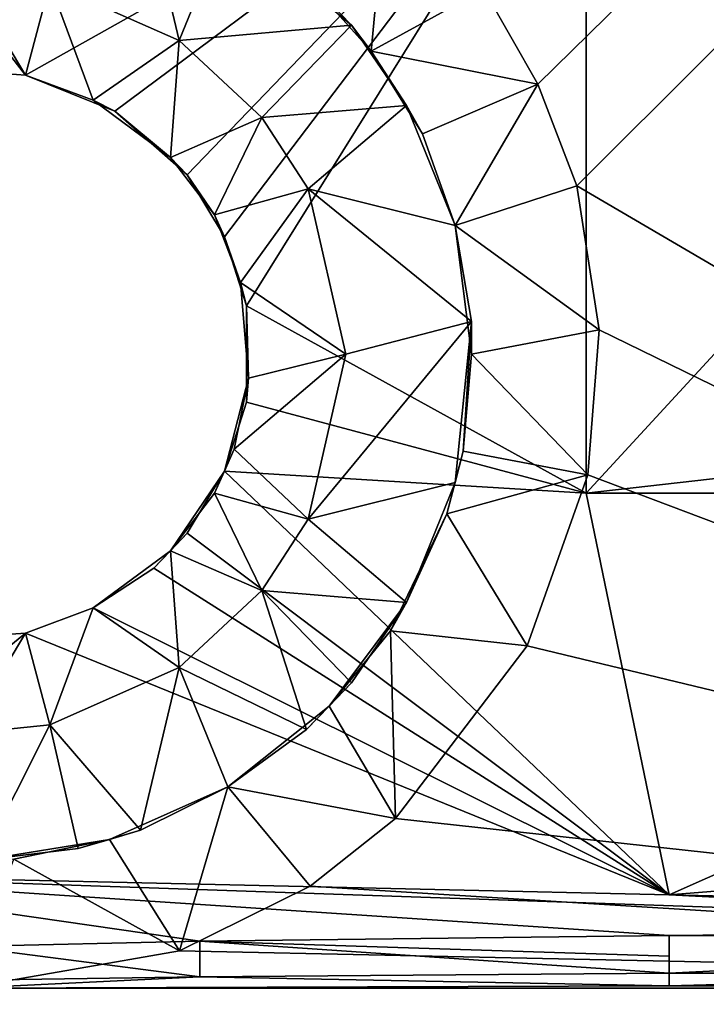
# Model space of a CAD drawing. Extents: x -133 to 89, y -68 to 68.
# Drawn here: x -127 to -122, y -44 to -36 of the extents above; entities that cross this region are included whole.
import ezdxf

# ---------------------------------------------------------------- set-up
doc = ezdxf.new("R2010")
doc.units = 0

msp = doc.modelspace()

# ---------------------------------------------------------------- linework, layer by layer
for points in [[(-119.348907, 31.33427, 42.089001), (-126.205467, 3.93927, 42.089001), (-45.312, -65.700996, 42.089001)], [(-123.080002, -36.421001), (-123.505997, -35.673), (-57.837002, 27.569)], [(-123.080002, -36.421001), (-57.837002, 27.569), (-122.774002, -37.224998)], [(-111.969002, -43.549999), (-122.774002, -37.224998), (-57.837002, 27.569)], [(-126.308296, 2.23813, 42.089001), (-45.312, -65.700996, 42.089001), (-126.205467, 3.93927, 42.089001)], [(-126.323502, 1.33823, 42.089001), (-45.312, -65.700996, 42.089001), (-126.308296, 2.23813, 42.089001)], [(-126.344383, -0.06106, 42.089001), (-45.312, -65.700996, 42.089001), (-126.323502, 1.33823, 42.089001)], [(-126.261459, -2.80065, 42.089001), (-45.312, -65.700996, 42.089001), (-126.344383, -0.06106, 42.089001)], [(-126.207947, -4.54206, 42.089001), (-45.312, -65.700996, 42.089001), (-126.261459, -2.80065, 42.089001)], [(-125.914818, -7.97417, 42.089001), (-45.312, -65.700996, 42.089001), (-126.207947, -4.54206, 42.089001)], [(-125.912376, -7.99527, 42.089001), (-45.312, -65.700996, 42.089001), (-125.914818, -7.97417, 42.089001)], [(-125.753143, -9.24607, 42.089001), (-45.312, -65.700996, 42.089001), (-125.912376, -7.99527, 42.089001)], [(-125.27034, -12.60853, 42.089001), (-45.312, -65.700996, 42.089001), (-125.753143, -9.24607, 42.089001)], [(-125.126709, -13.46252, 42.089001), (-45.312, -65.700996, 42.089001), (-125.27034, -12.60853, 42.089001)], [(-124.957497, -14.31581, 42.089001), (-45.312, -65.700996, 42.089001), (-125.126709, -13.46252, 42.089001)], [(-124.957497, -14.31581, 42.089001), (-124.394234, -16.945459, 42.089001), (-45.312, -65.700996, 42.089001)], [(-124.394234, -16.945459, 42.089001), (-124.20343, -17.764429, 42.089001), (-45.312, -65.700996, 42.089001)], [(-124.20343, -17.764429, 42.089001), (-124.163689, -17.93832, 42.089001), (-45.312, -65.700996, 42.089001)], [(-65.792, -65.700996, 42.089001), (-45.312, -65.700996, 42.089001), (-124.163689, -17.93832, 42.089001)], [(-124.163689, -17.93832, 42.089001), (-124.163689, -17.938339, 42.089001), (-65.792, -65.700996, 42.089001)], [(-123.600281, -20.079679, 42.089001), (-65.792, -65.700996, 42.089001), (-124.163689, -17.938339, 42.089001)], [(-123.600281, -20.079679, 42.089001), (-122.919617, -22.322371, 42.089001), (-65.792, -65.700996, 42.089001)], [(-122.919617, -22.322371, 42.089001), (-122.912827, -22.34251, 42.089001), (-65.792, -65.700996, 42.089001)], [(-122.912827, -22.34251, 42.089001), (-121.550522, -26.28138, 42.089001), (-65.792, -65.700996, 42.089001)], [(-122.699997, -33.866001, 9), (-129.039993, -33.866001, 9), (-127.121002, -36.351002, 9)], [(-127.690002, -36.310001, 9), (-127.121002, -36.351002, 9), (-129.039993, -33.866001, 9)], [(-122.699997, -33.866001, 9), (-127.121002, -36.351002, 9), (-126.416, -36.633999, 9)], [(-125.845001, -37.137001, 9), (-122.699997, -33.866001, 9), (-126.416, -36.633999, 9)], [(-125.552002, -37.625999, 9), (-122.699997, -33.866001, 9), (-125.845001, -37.137001, 9)], [(-125.552002, -37.625999, 9), (-125.377998, -38.169998, 9), (-122.699997, -33.866001, 9)], [(-122.699997, -33.866001, 9), (-125.377998, -38.169998, 9), (-122.699997, -39.647999, 9)], [(-122.699997, -39.647999, 9.012), (-117.924004, -34.456001, 9.012), (-122.699997, -33.866001, 9.012)], [(-122.699997, -33.866001, 9.012), (-122.699997, -33.866001, 9), (-122.699997, -39.647999, 9.012)], [(-122.699997, -39.647999, 9), (-122.699997, -39.647999, 9.012), (-122.699997, -33.866001, 9)], [(-117.924004, -34.456001, 9.012), (-122.699997, -39.647999, 9.012), (-115.431, -38.823002, 9.012)], [(-126.213997, -34.796001, 5), (-125.910004, -36.077999, 6), (-126.928001, -35.625, 6)], [(-125.526001, -35.136002, 5), (-125.910004, -36.077999, 6), (-126.213997, -34.796001, 5)], [(-124.396004, -36.161999, 1), (-124.905998, -35.589001, 1), (-124.268997, -34.817001)], [(-123.505997, -35.673), (-124.396004, -36.161999, 1), (-124.268997, -34.817001)], [(-125.910004, -36.077999, 6), (-125.526001, -35.136002, 5), (-124.549004, -35.957001, 5)], [(-124.549004, -35.957001, 5), (-125.526001, -35.136002, 5), (-124.905998, -35.589001, 1)], [(-127.690002, -36.310001, 6), (-127.595001, -35.557999, 6), (-127.121002, -36.351002, 6)], [(-127.595001, -35.557999, 6), (-126.928001, -35.625, 6), (-127.121002, -36.351002, 6)], [(-126.585999, -36.548, 6), (-127.121002, -36.351002, 6), (-126.928001, -35.625, 6)], [(-126.928001, -35.625, 6), (-125.910004, -36.077999, 6), (-126.585999, -36.548, 6)], [(-124.549004, -35.957001, 5), (-124.905998, -35.589001, 1), (-124.396004, -36.161999, 1)], [(-123.505997, -35.673), (-123.080002, -36.421001), (-124.396004, -36.161999, 1)], [(-124.549004, -35.957001, 5), (-125.255997, -36.685001, 6), (-125.910004, -36.077999, 6)], [(-124.549004, -35.957001, 5), (-124.116997, -36.591, 5), (-125.255997, -36.685001, 6)], [(-124.116997, -36.591, 5), (-124.549004, -35.957001, 5), (-124.396004, -36.161999, 1)], [(-125.976997, -36.999001, 6), (-126.585999, -36.548, 6), (-125.910004, -36.077999, 6)], [(-125.255997, -36.685001, 6), (-125.976997, -36.999001, 6), (-125.910004, -36.077999, 6)], [(-123.080002, -36.421001), (-123.990997, -36.813999, 1), (-124.396004, -36.161999, 1)], [(-124.116997, -36.591, 5), (-124.396004, -36.161999, 1), (-123.990997, -36.813999, 1)], [(-127.121002, -36.351002, 6), (-127.121002, -36.351002, 9), (-127.690002, -36.310001, 6)], [(-127.690002, -36.310001, 9), (-127.690002, -36.310001, 6), (-127.121002, -36.351002, 9)], [(-127.121002, -36.351002, 9), (-127.121002, -36.351002, 6), (-126.585999, -36.548, 6)], [(-126.416, -36.633999, 9), (-127.121002, -36.351002, 9), (-126.585999, -36.548, 6)], [(-123.734001, -37.536999, 1), (-123.990997, -36.813999, 1), (-123.080002, -36.421001)], [(-123.734001, -37.536999, 1), (-123.080002, -36.421001), (-122.774002, -37.224998)], [(-125.976997, -36.999001, 6), (-126.416, -36.633999, 9), (-126.585999, -36.548, 6)], [(-125.976997, -36.999001, 6), (-125.845001, -37.137001, 9), (-126.416, -36.633999, 9)], [(-124.116997, -36.591, 5), (-124.891998, -37.248001, 6), (-125.255997, -36.685001, 6)], [(-124.891998, -37.248001, 6), (-124.116997, -36.591, 5), (-123.734001, -37.536999, 5)], [(-123.990997, -36.813999, 1), (-123.734001, -37.536999, 5), (-124.116997, -36.591, 5)], [(-125.255997, -36.685001, 6), (-125.630997, -37.452999, 6), (-125.976997, -36.999001, 6)], [(-125.255997, -36.685001, 6), (-124.891998, -37.248001, 6), (-125.630997, -37.452999, 6)], [(-123.734001, -37.536999, 1), (-123.734001, -37.536999, 5), (-123.990997, -36.813999, 1)], [(-125.976997, -36.999001, 6), (-125.630997, -37.452999, 6), (-125.845001, -37.137001, 9)], [(-125.845001, -37.137001, 9), (-125.630997, -37.452999, 6), (-125.552002, -37.625999, 9)], [(-125.630997, -37.452999, 6), (-124.891998, -37.248001, 6), (-125.426003, -37.985001, 6)], [(-124.891998, -37.248001, 6), (-124.595001, -38.549999, 6), (-125.426003, -37.985001, 6)], [(-124.891998, -37.248001, 6), (-123.603996, -38.293999, 5), (-124.595001, -38.549999, 6)], [(-124.891998, -37.248001, 6), (-123.734001, -37.536999, 5), (-123.603996, -38.293999, 5)], [(-122.774002, -37.224998), (-122.598999, -38.358002), (-123.734001, -37.536999, 1)], [(-122.598999, -38.358002), (-122.774002, -37.224998), (-111.969002, -43.549999)], [(-125.426003, -37.985001, 6), (-125.552002, -37.625999, 9), (-125.630997, -37.452999, 6)], [(-123.734001, -37.536999, 1), (-122.598999, -38.358002), (-123.603996, -38.549999, 1)], [(-123.734001, -37.536999, 1), (-123.603996, -38.549999, 1), (-123.603996, -38.293999, 5)], [(-123.734001, -37.536999, 5), (-123.734001, -37.536999, 1), (-123.603996, -38.293999, 5)], [(-125.426003, -37.985001, 6), (-125.377998, -38.169998, 9), (-125.552002, -37.625999, 9)], [(-125.426003, -37.985001, 6), (-125.361, -38.740002, 6), (-125.377998, -38.169998, 9)], [(-125.426003, -37.985001, 6), (-124.595001, -38.549999, 6), (-125.361, -38.740002, 6)], [(-125.377998, -38.93, 9), (-122.699997, -39.647999, 9), (-125.377998, -38.169998, 9)], [(-125.361, -38.740002, 6), (-125.377998, -38.93, 9), (-125.377998, -38.169998, 9)], [(-124.891998, -39.852001, 6), (-123.603996, -38.293999, 5), (-123.734001, -39.562, 5)], [(-124.595001, -38.549999, 6), (-123.603996, -38.293999, 5), (-124.891998, -39.852001, 6)], [(-123.668999, -39.314999, 1), (-123.734001, -39.562, 5), (-123.603996, -38.293999, 5)], [(-123.668999, -39.314999, 1), (-123.603996, -38.293999, 5), (-123.603996, -38.549999, 1)], [(-123.603996, -38.549999, 1), (-122.598999, -38.358002), (-122.686996, -39.501999)], [(-122.686996, -39.501999), (-122.598999, -38.358002), (-111.969002, -43.549999)], [(-125.361, -38.740002, 6), (-124.595001, -38.549999, 6), (-125.473999, -39.299999, 6)], [(-124.891998, -39.852001, 6), (-125.473999, -39.299999, 6), (-124.595001, -38.549999, 6)], [(-122.686996, -39.501999), (-123.668999, -39.314999, 1), (-123.603996, -38.549999, 1)], [(-125.361, -38.740002, 6), (-125.552002, -39.473, 9), (-125.377998, -38.93, 9)], [(-125.552002, -39.473, 9), (-125.361, -38.740002, 6), (-125.473999, -39.299999, 6)], [(-114.904999, -39.647999, 9.012), (-115.431, -38.823002, 9.012), (-122.699997, -39.647999, 9.012)], [(-122.699997, -39.647999, 9), (-125.377998, -38.93, 9), (-125.552002, -39.473, 9)], [(-125.473999, -39.299999, 6), (-125.630997, -39.646999, 6), (-125.552002, -39.473, 9)], [(-125.473999, -39.299999, 6), (-124.891998, -39.852001, 6), (-125.630997, -39.646999, 6)], [(-123.734001, -39.562, 5), (-123.668999, -39.314999, 1), (-123.799004, -39.810001, 1)], [(-122.686996, -39.501999), (-123.799004, -39.810001, 1), (-123.668999, -39.314999, 1)], [(-125.552002, -39.473, 9), (-125.976997, -40.101002, 6), (-125.845001, -39.963001, 9)], [(-125.630997, -39.646999, 6), (-125.976997, -40.101002, 6), (-125.552002, -39.473, 9)], [(-125.845001, -39.963001, 9), (-122.044998, -42.81546, 9), (-125.552002, -39.473, 9)], [(-122.699997, -39.647999, 9), (-125.552002, -39.473, 9), (-122.044998, -42.81546, 9)], [(-123.165001, -40.849998), (-123.799004, -39.810001, 1), (-122.686996, -39.501999)], [(-122.686996, -39.501999), (-111.969002, -43.549999), (-123.165001, -40.849998)], [(-124.116997, -40.508999, 5), (-124.891998, -39.852001, 6), (-123.734001, -39.562, 5)], [(-123.734001, -39.562, 5), (-123.799004, -39.810001, 1), (-124.116997, -40.508999, 5)], [(-125.630997, -39.646999, 6), (-125.255997, -40.415001, 6), (-125.976997, -40.101002, 6)], [(-125.255997, -40.415001, 6), (-125.630997, -39.646999, 6), (-124.891998, -39.852001, 6)], [(-122.699997, -39.647999, 9), (-114.904999, -39.647999, 9), (-122.699997, -39.647999, 9.012)], [(-114.904999, -39.647999, 9.012), (-122.699997, -39.647999, 9.012), (-114.904999, -39.647999, 9)], [(-114.904999, -39.647999, 9), (-122.699997, -39.647999, 9), (-122.044998, -42.81546, 9)], [(-122.044998, -42.81546, 9), (-113.329002, -42.118999, 9), (-114.904999, -39.647999, 9)], [(-123.165001, -40.849998), (-124.242996, -40.731998, 1), (-123.799004, -39.810001, 1)], [(-123.799004, -39.810001, 1), (-124.242996, -40.731998, 1), (-124.116997, -40.508999, 5)], [(-124.891998, -39.852001, 6), (-124.116997, -40.508999, 5), (-125.255997, -40.415001, 6)], [(-126.109001, -40.238998, 9), (-125.845001, -39.963001, 9), (-125.976997, -40.101002, 6)], [(-125.845001, -39.963001, 9), (-126.109001, -40.238998, 9), (-122.044998, -42.81546, 9)], [(-125.976997, -40.101002, 6), (-126.585999, -40.551998, 6), (-126.109001, -40.238998, 9)], [(-126.585999, -40.551998, 6), (-125.976997, -40.101002, 6), (-125.910004, -41.021999, 6)], [(-125.255997, -40.415001, 6), (-125.910004, -41.021999, 6), (-125.976997, -40.101002, 6)], [(-126.109001, -40.238998, 9), (-126.585999, -40.551998, 9), (-122.044998, -42.81546, 9)], [(-126.585999, -40.551998, 6), (-126.585999, -40.551998, 9), (-126.109001, -40.238998, 9)], [(-125.910004, -41.021999, 6), (-125.255997, -40.415001, 6), (-124.905998, -41.511002, 5)], [(-125.255997, -40.415001, 6), (-124.116997, -40.508999, 5), (-124.549004, -41.143002, 5)], [(-124.549004, -41.143002, 5), (-124.905998, -41.511002, 5), (-125.255997, -40.415001, 6)], [(-124.116997, -40.508999, 5), (-124.242996, -40.731998, 1), (-124.726997, -41.327, 1)], [(-124.726997, -41.327, 1), (-124.549004, -41.143002, 5), (-124.116997, -40.508999, 5)], [(-127.121002, -40.75, 9), (-122.044998, -42.81546, 9), (-126.585999, -40.551998, 9)], [(-127.121002, -40.75, 6), (-127.121002, -40.75, 9), (-126.585999, -40.551998, 9)], [(-126.585999, -40.551998, 9), (-126.585999, -40.551998, 6), (-127.121002, -40.75, 6)], [(-127.121002, -40.75, 6), (-126.585999, -40.551998, 6), (-126.928001, -41.474998, 6)], [(-125.910004, -41.021999, 6), (-126.928001, -41.474998, 6), (-126.585999, -40.551998, 6)], [(-127.690002, -40.790001, 9), (-129.438995, -42.646, 9), (-127.121002, -40.75, 9)], [(-122.044998, -42.81546, 9), (-127.121002, -40.75, 9), (-129.438995, -42.646, 9)], [(-127.690002, -40.790001, 9), (-127.121002, -40.75, 9), (-127.121002, -40.75, 6)], [(-127.690002, -40.790001, 9), (-127.121002, -40.75, 6), (-127.690002, -40.790001, 6)], [(-127.690002, -40.790001, 6), (-127.121002, -40.75, 6), (-127.595001, -41.542, 6)], [(-126.928001, -41.474998, 6), (-127.595001, -41.542, 6), (-127.121002, -40.75, 6)], [(-124.726997, -41.327, 1), (-124.242996, -40.731998, 1), (-124.203003, -42.212002)], [(-123.165001, -40.849998), (-124.203003, -42.212002), (-124.242996, -40.731998, 1)], [(-123.165001, -40.849998), (-111.969002, -43.549999), (-124.203003, -42.212002)], [(-126.928001, -41.474998, 6), (-125.910004, -41.021999, 6), (-126.213997, -42.304001, 5)], [(-126.213997, -42.304001, 5), (-125.910004, -41.021999, 6), (-125.526001, -41.963001, 5)], [(-124.905998, -41.511002, 5), (-125.526001, -41.963001, 5), (-125.910004, -41.021999, 6)], [(-124.905998, -41.511002, 5), (-124.549004, -41.143002, 5), (-124.726997, -41.327, 1)], [(-124.726997, -41.327, 1), (-125.526001, -41.963001, 1), (-124.905998, -41.511002, 5)], [(-125.526001, -41.963001, 1), (-124.726997, -41.327, 1), (-124.203003, -42.212002)], [(-127.467003, -42.540001, 5), (-127.595001, -41.542, 6), (-126.928001, -41.474998, 6)], [(-126.928001, -41.474998, 6), (-126.705002, -42.450001, 5), (-127.467003, -42.540001, 5)], [(-126.928001, -41.474998, 6), (-126.213997, -42.304001, 5), (-126.705002, -42.450001, 5)], [(-125.526001, -41.963001, 1), (-125.526001, -41.963001, 5), (-124.905998, -41.511002, 5)], [(-126.459, -42.376999, 1), (-125.526001, -41.963001, 1), (-125.904999, -43.256001)], [(-126.459, -42.376999, 1), (-126.213997, -42.304001, 5), (-125.526001, -41.963001, 1)], [(-126.213997, -42.304001, 5), (-125.526001, -41.963001, 5), (-125.526001, -41.963001, 1)], [(-125.526001, -41.963001, 1), (-124.876999, -42.747002), (-125.904999, -43.256001)], [(-125.526001, -41.963001, 1), (-124.203003, -42.212002), (-124.876999, -42.747002)], [(-112.683998, -43.029999, 9), (-113.329002, -42.118999, 9), (-122.044998, -42.81546, 9)], [(-124.203003, -42.212002), (-111.969002, -43.549999), (-124.876999, -42.747002)], [(-126.459, -42.376999, 1), (-126.705002, -42.450001, 5), (-126.213997, -42.304001, 5)], [(-127.467003, -42.540001, 5), (-126.705002, -42.450001, 5), (-126.459, -42.376999, 1)], [(-127.467003, -42.540001, 5), (-126.459, -42.376999, 1), (-127.210999, -42.532001, 1)], [(-126.459, -42.376999, 1), (-125.904999, -43.256001), (-127.210999, -42.532001, 1)], [(-125.904999, -43.256001), (-127.595001, -43.549999), (-127.210999, -42.532001, 1)], [(-122.044998, -43.136002, 8.991), (-129.438995, -42.646, 9), (-125.745003, -43.179001, 8.983)], [(-122.044998, -43.136002, 8.991), (-116.736, -43.082741, 8.98844), (-129.438995, -42.646, 9)], [(-122.044998, -42.81546, 9), (-129.438995, -42.646, 9), (-116.736, -43.082741, 8.98844)], [(-127.595001, -43.221001, 8.97), (-125.745003, -43.179001, 8.983), (-129.438995, -42.646, 9)], [(-111.969002, -43.549999), (-125.904999, -43.256001), (-124.876999, -42.747002)], [(-112.683998, -43.029999, 9), (-122.044998, -42.81546, 9), (-116.736, -43.082741, 8.98844)], [(-115.669518, -43.136921, 8.9873), (-116.736, -43.082741, 8.98844), (-122.044998, -43.136002, 8.991)], [(-125.745003, -43.179001, 8.983), (-122.044998, -43.299, 8.932), (-122.044998, -43.136002, 8.991)], [(-115.669518, -43.136921, 8.9873), (-122.044998, -43.136002, 8.991), (-116.496002, -43.157001, 8.983)], [(-122.044998, -43.136002, 8.991), (-122.044998, -43.299, 8.932), (-122.044998, -43.431999, 8.82)], [(-122.044998, -43.136002, 8.991), (-122.044998, -43.431999, 8.82), (-116.496002, -43.157001, 8.983)], [(-116.496002, -43.157001, 8.983), (-122.044998, -43.431999, 8.82), (-118.345001, -43.431999, 8.82)], [(-125.745003, -43.459999, 8.787), (-127.595001, -43.221001, 8.97), (-127.883003, -43.493, 8.711)], [(-125.745003, -43.179001, 8.983), (-127.595001, -43.221001, 8.97), (-125.745003, -43.459999, 8.787)], [(-125.745003, -43.179001, 8.983), (-125.745003, -43.459999, 8.787), (-122.044998, -43.431999, 8.82)], [(-125.745003, -43.179001, 8.983), (-122.044998, -43.431999, 8.82), (-122.044998, -43.299, 8.932)], [(-111.969002, -43.549999), (-127.595001, -43.549999), (-125.904999, -43.256001)], [(-125.745003, -43.459999, 8.787), (-127.883003, -43.493, 8.711), (-127.595001, -43.549999, 8.5)], [(-127.595001, -43.549999, 8.5), (-122.044998, -43.533001, 8.607), (-125.745003, -43.459999, 8.787)], [(-122.044998, -43.431999, 8.82), (-125.745003, -43.459999, 8.787), (-122.044998, -43.533001, 8.607)], [(-122.044998, -43.431999, 8.82), (-122.044998, -43.533001, 8.607), (-118.345001, -43.431999, 8.82)], [(-112.795998, -43.541, 8.587), (-118.345001, -43.431999, 8.82), (-122.044998, -43.533001, 8.607)], [(-127.595001, -43.549999, 8.5), (-111.969002, -43.549999, 8.5), (-122.044998, -43.533001, 8.607)], [(-127.595001, -43.549999, 8.5), (-127.595001, -43.549999), (-111.969002, -43.549999, 8.5)], [(-111.969002, -43.549999), (-111.969002, -43.549999, 8.5), (-127.595001, -43.549999)], [(-122.044998, -43.533001, 8.607), (-111.969002, -43.549999, 8.5), (-112.795998, -43.541, 8.587)]]:
    msp.add_3dface(points)

doc.saveas('drawing.dxf')
